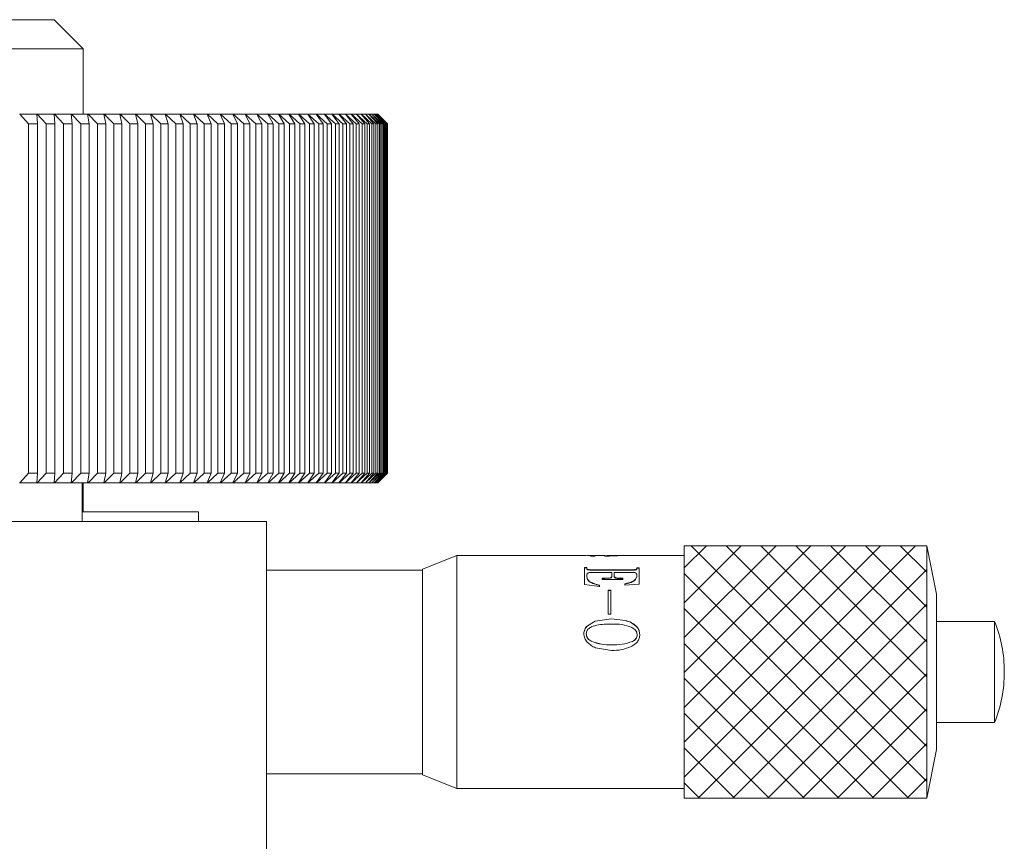
# Model space of a CAD drawing. Units: millimetres. Extents: x 5 to 289, y 4 to 204.
# Drawn here: x 54 to 71, y 146 to 160 of the extents above; entities that cross this region are included whole.
import ezdxf

# ---------------------------------------------------------------- set-up
doc = ezdxf.new("R2010")
doc.units = ezdxf.units.MM
doc.layers.add('DIM', color=7, linetype='Continuous')

msp = doc.modelspace()

# ---------------------------------------------------------------- hatches: boundary and pattern name
at = {"layer": 'DIM'}
h = msp.add_hatch(dxfattribs=at)
h.set_pattern_fill('ANSI37', scale=0.133333, style=0)
h.paths.add_polyline_path([(70.071, 146.3652), (70.071, 150.6985), (65.9043, 150.6985), (65.9043, 146.3652)], flags=0)

# ---------------------------------------------------------------- linework, layer by layer
at = {"color": 7, "linetype": 'Continuous', "lineweight": 15}
for p, q in [((55.0743, 159.7352), (51.391, 159.7352)), ((55.5743, 159.2352), (55.0743, 159.7352)), ((55.5743, 159.2352), (51.391, 159.2352)), ((55.5743, 158.1152), (55.5743, 159.2352)), ((54.4799, 158.1152), (54.4868, 158.1152)), ((54.4868, 158.1152), (54.6375, 157.9485)), ((54.7807, 158.1152), (54.4868, 158.1152)), ((54.7888, 157.9485), (54.7807, 158.1152)), ((54.7807, 158.1152), (54.7875, 158.1152)), ((54.7875, 158.1152), (54.9414, 157.9485)), ((55.0766, 158.1152), (54.7875, 158.1152)), ((55.0903, 157.9485), (55.0766, 158.1152)), ((55.0766, 158.1152), (55.0832, 158.1152)), ((55.0832, 158.1152), (55.2402, 157.9485)), ((55.3672, 158.1152), (55.0832, 158.1152)), ((55.3864, 157.9485), (55.3672, 158.1152)), ((55.3672, 158.1152), (55.3737, 158.1152)), ((55.3737, 158.1152), (55.5336, 157.9485)), ((55.6524, 158.1152), (55.3737, 158.1152)), ((55.6771, 157.9485), (55.6524, 158.1152)), ((55.6524, 158.1152), (55.6588, 158.1152)), ((55.6588, 158.1152), (55.8214, 157.9485)), ((55.9317, 158.1152), (55.6588, 158.1152)), ((55.962, 157.9485), (55.9317, 158.1152)), ((55.9317, 158.1152), (55.938, 158.1152)), ((55.938, 158.1152), (56.1033, 157.9485)), ((56.2051, 158.1152), (55.938, 158.1152)), ((56.2408, 157.9485), (56.2051, 158.1152)), ((56.2051, 158.1152), (56.2112, 158.1152)), ((56.2112, 158.1152), (56.379, 157.9485)), ((56.4722, 158.1152), (56.2112, 158.1152)), ((56.5134, 157.9485), (56.4722, 158.1152)), ((56.4722, 158.1152), (56.4782, 158.1152)), ((56.4782, 158.1152), (56.6483, 157.9485)), ((56.7329, 158.1152), (56.4782, 158.1152)), ((56.7795, 157.9485), (56.7329, 158.1152)), ((56.7329, 158.1152), (56.7387, 158.1152)), ((56.7387, 158.1152), (56.911, 157.9485)), ((56.9868, 158.1152), (56.7387, 158.1152)), ((57.0387, 157.9485), (56.9868, 158.1152)), ((56.9868, 158.1152), (56.9925, 158.1152)), ((56.9925, 158.1152), (57.1668, 157.9485)), ((57.2338, 158.1152), (56.9925, 158.1152)), ((57.291, 157.9485), (57.2338, 158.1152)), ((57.2338, 158.1152), (57.2393, 158.1152)), ((57.2393, 158.1152), (57.4155, 157.9485)), ((57.4736, 158.1152), (57.2393, 158.1152)), ((57.5361, 157.9485), (57.4736, 158.1152)), ((57.4736, 158.1152), (57.4789, 158.1152)), ((57.4789, 158.1152), (57.6568, 157.9485)), ((57.706, 158.1152), (57.4789, 158.1152)), ((57.7737, 157.9485), (57.706, 158.1152)), ((57.706, 158.1152), (57.7111, 158.1152)), ((57.7111, 158.1152), (57.8906, 157.9485)), ((57.9308, 158.1152), (57.7111, 158.1152)), ((58.0037, 157.9485), (57.9308, 158.1152)), ((57.9308, 158.1152), (57.9358, 158.1152)), ((57.9358, 158.1152), (58.1166, 157.9485)), ((58.1478, 158.1152), (57.9358, 158.1152)), ((58.2258, 157.9485), (58.1478, 158.1152)), ((58.1478, 158.1152), (58.1526, 158.1152)), ((58.1526, 158.1152), (58.3347, 157.9485)), ((58.3569, 158.1152), (58.1526, 158.1152)), ((58.4399, 157.9485), (58.3569, 158.1152)), ((58.3569, 158.1152), (58.3615, 158.1152)), ((58.3615, 158.1152), (58.5447, 157.9485)), ((58.5577, 158.1152), (58.3615, 158.1152)), ((58.6457, 157.9485), (58.5577, 158.1152)), ((58.5577, 158.1152), (58.5622, 158.1152)), ((58.5622, 158.1152), (58.7462, 157.9485)), ((58.7502, 158.1152), (58.5622, 158.1152)), ((58.8431, 157.9485), (58.7502, 158.1152)), ((58.7502, 158.1152), (58.7545, 158.1152)), ((58.7545, 158.1152), (58.9393, 157.9485)), ((58.9342, 158.1152), (58.7545, 158.1152)), ((59.0318, 157.9485), (58.9342, 158.1152)), ((58.9342, 158.1152), (58.9383, 158.1152)), ((58.9383, 158.1152), (59.1237, 157.9485)), ((59.1095, 158.1152), (58.9383, 158.1152)), ((59.2118, 157.9485), (59.1095, 158.1152)), ((59.1095, 158.1152), (59.1134, 158.1152)), ((59.1134, 158.1152), (59.2992, 157.9485)), ((59.276, 158.1152), (59.1134, 158.1152)), ((59.3829, 157.9485), (59.276, 158.1152)), ((59.276, 158.1152), (59.2796, 158.1152)), ((59.2796, 158.1152), (59.4656, 157.9485)), ((59.4334, 158.1152), (59.2796, 158.1152)), ((59.5448, 157.9485), (59.4334, 158.1152)), ((59.4334, 158.1152), (59.4369, 158.1152)), ((59.4369, 158.1152), (59.623, 157.9485)), ((59.5817, 158.1152), (59.4369, 158.1152)), ((59.6975, 157.9485), (59.5817, 158.1152)), ((59.5817, 158.1152), (59.585, 158.1152)), ((59.585, 158.1152), (59.771, 157.9485)), ((59.7207, 158.1152), (59.585, 158.1152)), ((59.8409, 157.9485), (59.7207, 158.1152)), ((59.7207, 158.1152), (59.7238, 158.1152)), ((59.7238, 158.1152), (59.9095, 157.9485)), ((59.8504, 158.1152), (59.7238, 158.1152)), ((59.9747, 157.9485), (59.8504, 158.1152)), ((59.8504, 158.1152), (59.8532, 158.1152)), ((59.8532, 158.1152), (60.0385, 157.9485)), ((59.9705, 158.1152), (59.8532, 158.1152)), ((60.0989, 157.9485), (59.9705, 158.1152)), ((59.9705, 158.1152), (59.9731, 158.1152)), ((59.9731, 158.1152), (60.1579, 157.9485)), ((60.081, 158.1152), (59.9731, 158.1152)), ((60.2134, 157.9485), (60.081, 158.1152)), ((60.081, 158.1152), (60.0834, 158.1152)), ((60.0834, 158.1152), (60.2674, 157.9485)), ((60.1818, 158.1152), (60.0834, 158.1152)), ((60.3181, 157.9485), (60.1818, 158.1152)), ((60.1818, 158.1152), (60.184, 158.1152)), ((60.184, 158.1152), (60.367, 157.9485)), ((60.2728, 158.1152), (60.184, 158.1152)), ((60.4128, 157.9485), (60.2728, 158.1152)), ((60.2728, 158.1152), (60.2747, 158.1152)), ((60.2747, 158.1152), (60.4567, 157.9485)), ((60.3539, 158.1152), (60.2747, 158.1152)), ((60.4975, 157.9485), (60.3539, 158.1152)), ((60.3539, 158.1152), (60.3556, 158.1152)), ((60.3556, 158.1152), (60.5363, 157.9485)), ((60.425, 158.1152), (60.3556, 158.1152)), ((60.5721, 157.9485), (60.425, 158.1152)), ((60.425, 158.1152), (60.4265, 158.1152)), ((60.4265, 158.1152), (60.6058, 157.9485)), ((60.4861, 158.1152), (60.4265, 158.1152)), ((60.6365, 157.9485), (60.4861, 158.1152)), ((60.4861, 158.1152), (60.4874, 158.1152)), ((60.4874, 158.1152), (60.6652, 157.9485)), ((60.5371, 158.1152), (60.4874, 158.1152)), ((60.6908, 157.9485), (60.5371, 158.1152)), ((60.5371, 158.1152), (60.5382, 158.1152)), ((60.5382, 158.1152), (60.7142, 157.9485)), ((60.578, 158.1152), (60.5382, 158.1152)), ((60.7347, 157.9485), (60.578, 158.1152)), ((60.578, 158.1152), (60.5788, 158.1152)), ((60.5788, 158.1152), (60.753, 157.9485)), ((60.6088, 158.1152), (60.5788, 158.1152)), ((60.7684, 157.9485), (60.6088, 158.1152)), ((60.6088, 158.1152), (60.6094, 158.1152)), ((60.6094, 158.1152), (60.7815, 157.9485)), ((60.6293, 158.1152), (60.6094, 158.1152)), ((60.7917, 157.9485), (60.6293, 158.1152)), ((60.6293, 158.1152), (60.6297, 158.1152)), ((60.6297, 158.1152), (60.7996, 157.9485)), ((60.6396, 158.1152), (60.6297, 158.1152)), ((60.8047, 157.9485), (60.6396, 158.1152)), ((60.6396, 158.1152), (60.6398, 158.1152)), ((60.6398, 158.1152), (60.8073, 157.9485)), ((60.641, 158.1152), (60.6398, 158.1152)), ((60.8077, 157.9485), (60.641, 158.1152)), ((54.6375, 157.9485), (54.6375, 151.9485)), ((54.7888, 157.9485), (54.6375, 157.9485)), ((54.7888, 151.9485), (54.7888, 157.9485)), ((54.9414, 157.9485), (54.9414, 151.9485)), ((55.0903, 157.9485), (54.9414, 157.9485)), ((55.0903, 151.9485), (55.0903, 157.9485)), ((55.2402, 157.9485), (55.2402, 151.9485)), ((55.3864, 157.9485), (55.2402, 157.9485)), ((55.3864, 151.9485), (55.3864, 157.9485)), ((55.5336, 157.9485), (55.5336, 151.9485)), ((55.6771, 157.9485), (55.5336, 157.9485)), ((55.6771, 151.9485), (55.6771, 157.9485)), ((55.8214, 157.9485), (55.8214, 151.9485)), ((55.962, 157.9485), (55.8214, 157.9485)), ((55.962, 151.9485), (55.962, 157.9485)), ((56.1033, 157.9485), (56.1033, 151.9485)), ((56.2408, 157.9485), (56.1033, 157.9485)), ((56.2408, 151.9485), (56.2408, 157.9485)), ((56.379, 157.9485), (56.379, 151.9485)), ((56.5134, 157.9485), (56.379, 157.9485)), ((56.5134, 151.9485), (56.5134, 157.9485)), ((56.6483, 157.9485), (56.6483, 151.9485)), ((56.7795, 157.9485), (56.6483, 157.9485)), ((56.7795, 151.9485), (56.7795, 157.9485)), ((56.911, 157.9485), (56.911, 151.9485)), ((57.0387, 157.9485), (56.911, 157.9485)), ((57.0387, 151.9485), (57.0387, 157.9485)), ((57.1668, 157.9485), (57.1668, 151.9485)), ((57.291, 157.9485), (57.1668, 157.9485)), ((57.291, 151.9485), (57.291, 157.9485)), ((57.4155, 157.9485), (57.4155, 151.9485)), ((57.5361, 157.9485), (57.4155, 157.9485)), ((57.5361, 151.9485), (57.5361, 157.9485)), ((57.6568, 157.9485), (57.6568, 151.9485)), ((57.7737, 157.9485), (57.6568, 157.9485)), ((57.7737, 151.9485), (57.7737, 157.9485)), ((57.8906, 157.9485), (57.8906, 151.9485)), ((58.0037, 157.9485), (57.8906, 157.9485)), ((58.0037, 151.9485), (58.0037, 157.9485)), ((58.1166, 157.9485), (58.1166, 151.9485)), ((58.2258, 157.9485), (58.1166, 157.9485)), ((58.2258, 151.9485), (58.2258, 157.9485)), ((58.3347, 157.9485), (58.3347, 151.9485)), ((58.4399, 157.9485), (58.3347, 157.9485)), ((58.4399, 151.9485), (58.4399, 157.9485)), ((58.5447, 157.9485), (58.5447, 151.9485)), ((58.6457, 157.9485), (58.5447, 157.9485)), ((58.6457, 151.9485), (58.6457, 157.9485)), ((58.7462, 157.9485), (58.7462, 151.9485)), ((58.8431, 157.9485), (58.7462, 157.9485)), ((58.8431, 151.9485), (58.8431, 157.9485)), ((58.9393, 157.9485), (58.9393, 151.9485)), ((59.0318, 157.9485), (58.9393, 157.9485)), ((59.0318, 151.9485), (59.0318, 157.9485)), ((59.1237, 157.9485), (59.1237, 151.9485)), ((59.2118, 157.9485), (59.1237, 157.9485)), ((59.2118, 151.9485), (59.2118, 157.9485)), ((59.2992, 157.9485), (59.2992, 151.9485)), ((59.3829, 157.9485), (59.2992, 157.9485)), ((59.3829, 151.9485), (59.3829, 157.9485)), ((59.4656, 157.9485), (59.4656, 151.9485)), ((59.5448, 157.9485), (59.4656, 157.9485)), ((59.5448, 151.9485), (59.5448, 157.9485)), ((59.623, 157.9485), (59.623, 151.9485)), ((59.6975, 157.9485), (59.623, 157.9485)), ((59.6975, 151.9485), (59.6975, 157.9485)), ((59.771, 157.9485), (59.771, 151.9485)), ((59.8409, 157.9485), (59.771, 157.9485)), ((59.8409, 151.9485), (59.8409, 157.9485)), ((59.9095, 157.9485), (59.9095, 151.9485)), ((59.9747, 157.9485), (59.9095, 157.9485)), ((59.9747, 151.9485), (59.9747, 157.9485)), ((60.0385, 157.9485), (60.0385, 151.9485)), ((60.0989, 157.9485), (60.0385, 157.9485)), ((60.0989, 151.9485), (60.0989, 157.9485)), ((60.1579, 157.9485), (60.1579, 151.9485)), ((60.2134, 157.9485), (60.1579, 157.9485)), ((60.2134, 151.9485), (60.2134, 157.9485)), ((60.2674, 157.9485), (60.2674, 151.9485)), ((60.3181, 157.9485), (60.2674, 157.9485)), ((60.3181, 151.9485), (60.3181, 157.9485)), ((60.367, 157.9485), (60.367, 151.9485)), ((60.4128, 157.9485), (60.367, 157.9485)), ((60.4128, 151.9485), (60.4128, 157.9485)), ((60.4567, 157.9485), (60.4567, 151.9485)), ((60.4975, 157.9485), (60.4567, 157.9485)), ((60.4975, 151.9485), (60.4975, 157.9485)), ((60.5363, 157.9485), (60.5363, 151.9485)), ((60.5721, 157.9485), (60.5363, 157.9485)), ((60.5721, 151.9485), (60.5721, 157.9485)), ((60.6058, 157.9485), (60.6058, 151.9485)), ((60.6365, 157.9485), (60.6058, 157.9485)), ((60.6365, 151.9485), (60.6365, 157.9485)), ((60.6652, 157.9485), (60.6652, 151.9485)), ((60.6908, 157.9485), (60.6652, 157.9485)), ((60.6908, 151.9485), (60.6908, 157.9485)), ((60.7142, 157.9485), (60.7142, 151.9485)), ((60.7347, 157.9485), (60.7142, 157.9485)), ((60.7347, 151.9485), (60.7347, 157.9485)), ((60.753, 157.9485), (60.753, 151.9485)), ((60.7684, 157.9485), (60.753, 157.9485)), ((60.7684, 151.9485), (60.7684, 157.9485)), ((60.7815, 157.9485), (60.7815, 151.9485)), ((60.7917, 157.9485), (60.7815, 157.9485)), ((60.7917, 151.9485), (60.7917, 157.9485)), ((60.7996, 157.9485), (60.7996, 151.9485)), ((60.8047, 157.9485), (60.7996, 157.9485)), ((60.8047, 151.9485), (60.8047, 157.9485)), ((60.8073, 157.9485), (60.8073, 151.9485)), ((60.8077, 157.9485), (60.8073, 157.9485)), ((60.8077, 151.9485), (60.8077, 157.9485)), ((54.6375, 151.9485), (54.4868, 151.7818)), ((54.7888, 151.9485), (54.6375, 151.9485)), ((54.7807, 151.7818), (54.7888, 151.9485)), ((54.9414, 151.9485), (54.7875, 151.7818)), ((55.0903, 151.9485), (54.9414, 151.9485)), ((55.0766, 151.7818), (55.0903, 151.9485)), ((55.2402, 151.9485), (55.0832, 151.7818)), ((55.3864, 151.9485), (55.2402, 151.9485)), ((55.3672, 151.7818), (55.3864, 151.9485)), ((55.5336, 151.9485), (55.3737, 151.7818)), ((55.6771, 151.9485), (55.5336, 151.9485)), ((55.6524, 151.7818), (55.6771, 151.9485)), ((55.8214, 151.9485), (55.6588, 151.7818)), ((55.962, 151.9485), (55.8214, 151.9485)), ((55.9317, 151.7818), (55.962, 151.9485)), ((56.1033, 151.9485), (55.938, 151.7818)), ((56.2408, 151.9485), (56.1033, 151.9485)), ((56.2051, 151.7818), (56.2408, 151.9485)), ((56.379, 151.9485), (56.2112, 151.7818)), ((56.5134, 151.9485), (56.379, 151.9485)), ((56.4722, 151.7818), (56.5134, 151.9485)), ((56.6483, 151.9485), (56.4782, 151.7818)), ((56.7795, 151.9485), (56.6483, 151.9485)), ((56.7329, 151.7818), (56.7795, 151.9485)), ((56.911, 151.9485), (56.7387, 151.7818)), ((57.0387, 151.9485), (56.911, 151.9485)), ((56.9868, 151.7818), (57.0387, 151.9485)), ((57.1668, 151.9485), (56.9925, 151.7818)), ((57.291, 151.9485), (57.1668, 151.9485)), ((57.2338, 151.7818), (57.291, 151.9485)), ((57.4155, 151.9485), (57.2393, 151.7818)), ((57.5361, 151.9485), (57.4155, 151.9485)), ((57.4736, 151.7818), (57.5361, 151.9485)), ((57.6568, 151.9485), (57.4789, 151.7818)), ((57.7737, 151.9485), (57.6568, 151.9485)), ((57.706, 151.7818), (57.7737, 151.9485)), ((57.8906, 151.9485), (57.7111, 151.7818)), ((58.0037, 151.9485), (57.8906, 151.9485)), ((57.9308, 151.7818), (58.0037, 151.9485)), ((58.1166, 151.9485), (57.9358, 151.7818)), ((58.2258, 151.9485), (58.1166, 151.9485)), ((58.1478, 151.7818), (58.2258, 151.9485)), ((58.3347, 151.9485), (58.1526, 151.7818)), ((58.4399, 151.9485), (58.3347, 151.9485)), ((58.3569, 151.7818), (58.4399, 151.9485)), ((58.5447, 151.9485), (58.3615, 151.7818)), ((58.6457, 151.9485), (58.5447, 151.9485)), ((58.5577, 151.7818), (58.6457, 151.9485)), ((58.7462, 151.9485), (58.5622, 151.7818)), ((58.8431, 151.9485), (58.7462, 151.9485)), ((58.7502, 151.7818), (58.8431, 151.9485)), ((58.9393, 151.9485), (58.7545, 151.7818)), ((58.9342, 151.7818), (59.0318, 151.9485)), ((59.1237, 151.9485), (58.9383, 151.7818)), ((59.0318, 151.9485), (58.9393, 151.9485)), ((59.1095, 151.7818), (59.2118, 151.9485)), ((59.2992, 151.9485), (59.1134, 151.7818)), ((59.2118, 151.9485), (59.1237, 151.9485)), ((59.276, 151.7818), (59.3829, 151.9485)), ((59.4656, 151.9485), (59.2796, 151.7818)), ((59.3829, 151.9485), (59.2992, 151.9485)), ((59.4334, 151.7818), (59.5448, 151.9485)), ((59.623, 151.9485), (59.4369, 151.7818)), ((59.5448, 151.9485), (59.4656, 151.9485)), ((59.5817, 151.7818), (59.6975, 151.9485)), ((59.771, 151.9485), (59.585, 151.7818)), ((59.6975, 151.9485), (59.623, 151.9485)), ((59.7207, 151.7818), (59.8409, 151.9485)), ((59.9095, 151.9485), (59.7238, 151.7818)), ((59.8409, 151.9485), (59.771, 151.9485)), ((59.8504, 151.7818), (59.9747, 151.9485)), ((60.0385, 151.9485), (59.8532, 151.7818)), ((59.9747, 151.9485), (59.9095, 151.9485)), ((59.9705, 151.7818), (60.0989, 151.9485)), ((60.1579, 151.9485), (59.9731, 151.7818)), ((60.0989, 151.9485), (60.0385, 151.9485)), ((60.081, 151.7818), (60.2134, 151.9485)), ((60.2674, 151.9485), (60.0834, 151.7818)), ((60.2134, 151.9485), (60.1579, 151.9485)), ((60.1818, 151.7818), (60.3181, 151.9485)), ((60.367, 151.9485), (60.184, 151.7818)), ((60.3181, 151.9485), (60.2674, 151.9485)), ((60.2728, 151.7818), (60.4128, 151.9485)), ((60.4567, 151.9485), (60.2747, 151.7818)), ((60.3539, 151.7818), (60.4975, 151.9485)), ((60.5363, 151.9485), (60.3556, 151.7818)), ((60.4128, 151.9485), (60.367, 151.9485)), ((60.425, 151.7818), (60.5721, 151.9485)), ((60.6058, 151.9485), (60.4265, 151.7818)), ((60.4975, 151.9485), (60.4567, 151.9485)), ((60.4861, 151.7818), (60.6365, 151.9485)), ((60.6652, 151.9485), (60.4874, 151.7818)), ((60.5721, 151.9485), (60.5363, 151.9485)), ((60.5371, 151.7818), (60.6908, 151.9485)), ((60.7142, 151.9485), (60.5382, 151.7818)), ((60.578, 151.7818), (60.7347, 151.9485)), ((60.753, 151.9485), (60.5788, 151.7818)), ((60.6365, 151.9485), (60.6058, 151.9485)), ((60.6088, 151.7818), (60.7684, 151.9485)), ((60.7815, 151.9485), (60.6094, 151.7818)), ((60.6293, 151.7818), (60.7917, 151.9485)), ((60.7996, 151.9485), (60.6297, 151.7818)), ((60.6396, 151.7818), (60.8047, 151.9485)), ((60.8073, 151.9485), (60.6398, 151.7818)), ((60.641, 151.7818), (60.8077, 151.9485)), ((60.6908, 151.9485), (60.6652, 151.9485)), ((60.7347, 151.9485), (60.7142, 151.9485)), ((60.7684, 151.9485), (60.753, 151.9485)), ((60.7917, 151.9485), (60.7815, 151.9485)), ((60.8047, 151.9485), (60.7996, 151.9485)), ((60.8077, 151.9485), (60.8073, 151.9485)), ((54.4799, 151.7818), (54.4868, 151.7818)), ((54.7807, 151.7818), (54.4868, 151.7818)), ((54.7807, 151.7818), (54.7875, 151.7818)), ((55.0766, 151.7818), (54.7875, 151.7818)), ((55.0766, 151.7818), (55.0832, 151.7818)), ((55.3672, 151.7818), (55.0832, 151.7818)), ((55.3672, 151.7818), (55.3737, 151.7818)), ((55.6524, 151.7818), (55.3737, 151.7818)), ((55.5577, 151.1152), (55.5577, 151.7818)), ((55.5743, 151.2818), (55.5743, 151.7818)), ((55.6524, 151.7818), (55.6588, 151.7818)), ((55.9317, 151.7818), (55.6588, 151.7818)), ((55.9317, 151.7818), (55.938, 151.7818)), ((56.2051, 151.7818), (55.938, 151.7818)), ((56.2051, 151.7818), (56.2112, 151.7818)), ((56.4722, 151.7818), (56.2112, 151.7818)), ((56.4722, 151.7818), (56.4782, 151.7818)), ((56.7329, 151.7818), (56.4782, 151.7818)), ((56.7329, 151.7818), (56.7387, 151.7818)), ((56.9868, 151.7818), (56.7387, 151.7818)), ((56.9868, 151.7818), (56.9925, 151.7818)), ((57.2338, 151.7818), (56.9925, 151.7818)), ((57.2338, 151.7818), (57.2393, 151.7818)), ((57.4736, 151.7818), (57.2393, 151.7818)), ((57.4736, 151.7818), (57.4789, 151.7818)), ((57.706, 151.7818), (57.4789, 151.7818)), ((57.706, 151.7818), (57.7111, 151.7818)), ((57.9308, 151.7818), (57.7111, 151.7818)), ((57.9308, 151.7818), (57.9358, 151.7818)), ((58.1478, 151.7818), (57.9358, 151.7818)), ((58.1478, 151.7818), (58.1526, 151.7818)), ((58.3569, 151.7818), (58.1526, 151.7818)), ((58.3569, 151.7818), (58.3615, 151.7818)), ((58.5577, 151.7818), (58.3615, 151.7818)), ((58.5577, 151.7818), (58.5622, 151.7818)), ((58.7502, 151.7818), (58.5622, 151.7818)), ((58.7502, 151.7818), (58.7545, 151.7818)), ((58.9342, 151.7818), (58.7545, 151.7818)), ((58.9342, 151.7818), (58.9383, 151.7818)), ((59.1095, 151.7818), (58.9383, 151.7818)), ((59.1095, 151.7818), (59.1134, 151.7818)), ((59.276, 151.7818), (59.1134, 151.7818)), ((59.276, 151.7818), (59.2796, 151.7818)), ((59.4334, 151.7818), (59.2796, 151.7818)), ((59.4334, 151.7818), (59.4369, 151.7818)), ((59.5817, 151.7818), (59.4369, 151.7818)), ((59.5817, 151.7818), (59.585, 151.7818)), ((59.7207, 151.7818), (59.585, 151.7818)), ((59.7207, 151.7818), (59.7238, 151.7818)), ((59.8504, 151.7818), (59.7238, 151.7818)), ((59.8504, 151.7818), (59.8532, 151.7818)), ((59.9705, 151.7818), (59.8532, 151.7818)), ((59.9705, 151.7818), (59.9731, 151.7818)), ((60.081, 151.7818), (59.9731, 151.7818)), ((60.081, 151.7818), (60.0834, 151.7818)), ((60.1818, 151.7818), (60.0834, 151.7818)), ((60.1818, 151.7818), (60.184, 151.7818)), ((60.2728, 151.7818), (60.184, 151.7818)), ((60.2728, 151.7818), (60.2747, 151.7818)), ((60.3539, 151.7818), (60.2747, 151.7818)), ((60.3539, 151.7818), (60.3556, 151.7818)), ((60.425, 151.7818), (60.3556, 151.7818)), ((60.425, 151.7818), (60.4265, 151.7818)), ((60.4861, 151.7818), (60.4265, 151.7818)), ((60.4861, 151.7818), (60.4874, 151.7818)), ((60.5371, 151.7818), (60.4874, 151.7818)), ((60.5371, 151.7818), (60.5382, 151.7818)), ((60.578, 151.7818), (60.5382, 151.7818)), ((60.578, 151.7818), (60.5788, 151.7818)), ((60.6088, 151.7818), (60.5788, 151.7818)), ((60.6088, 151.7818), (60.6094, 151.7818)), ((60.6293, 151.7818), (60.6094, 151.7818)), ((60.6293, 151.7818), (60.6297, 151.7818)), ((60.6396, 151.7818), (60.6297, 151.7818)), ((60.6396, 151.7818), (60.6398, 151.7818)), ((60.641, 151.7818), (60.6398, 151.7818)), ((55.5577, 151.2818), (55.5577, 151.1152)), ((55.5577, 151.2818), (57.5577, 151.2818)), ((57.5577, 151.1152), (57.5577, 151.2818)), ((52.3077, 151.1152), (58.7243, 151.1152)), ((58.7243, 151.1152), (58.7243, 142.7818)), ((70.071, 150.6985), (65.9043, 150.6985)), ((65.9043, 150.6985), (65.9043, 146.3652)), ((70.2377, 149.8652), (70.071, 150.6985)), ((70.071, 150.6985), (70.071, 146.3652)), ((61.9991, 150.5318), (61.4043, 150.2985)), ((64.186, 150.5318), (61.9991, 150.5318)), ((61.9991, 150.5318), (61.9991, 146.5318)), ((64.3522, 150.5223), (64.219, 150.5303)), ((64.5403, 150.5318), (64.2468, 150.5318)), ((64.2801, 150.5302), (64.2801, 150.5235)), ((64.3709, 150.5245), (64.3522, 150.5223)), ((64.5403, 150.5318), (64.5403, 150.5213)), ((64.5814, 150.5252), (64.5403, 150.5252)), ((64.5403, 150.5213), (64.5403, 150.5147)), ((64.7874, 150.5318), (64.5814, 150.5318)), ((64.5814, 150.5318), (64.5814, 150.5288)), ((64.5814, 150.5221), (64.5814, 150.5288)), ((65.9043, 150.5318), (64.8256, 150.5318)), ((59.341, 150.2818), (58.7243, 150.2818)), ((59.341, 150.2818), (59.341, 150.2776)), ((59.341, 150.2776), (59.3743, 150.2776)), ((59.6743, 150.2818), (59.3743, 150.2818)), ((59.3743, 150.2776), (59.3743, 150.2818)), ((59.6743, 150.2818), (59.6743, 150.2776)), ((59.6743, 150.2776), (59.7077, 150.2776)), ((60.0076, 150.2818), (59.7077, 150.2818)), ((59.7077, 150.2776), (59.7077, 150.2818)), ((60.0076, 150.2818), (60.0076, 150.2776)), ((60.0076, 150.2776), (60.041, 150.2776)), ((60.341, 150.2818), (60.041, 150.2818)), ((60.041, 150.2776), (60.041, 150.2818)), ((60.341, 150.2818), (60.341, 150.2776)), ((60.341, 150.2776), (60.3743, 150.2776)), ((60.6743, 150.2818), (60.3743, 150.2818)), ((60.3743, 150.2776), (60.3743, 150.2818)), ((60.6743, 150.2818), (60.6743, 150.2776)), ((60.6743, 150.2776), (60.7076, 150.2776)), ((61.0076, 150.2818), (60.7076, 150.2818)), ((60.7076, 150.2776), (60.7076, 150.2818)), ((61.0076, 150.2818), (61.0076, 150.2776)), ((61.0076, 150.2776), (61.041, 150.2776)), ((61.341, 150.2818), (61.041, 150.2818)), ((61.041, 150.2776), (61.041, 150.2818)), ((61.341, 150.2818), (61.341, 150.2776)), ((61.341, 150.2776), (61.3743, 150.2776)), ((61.4043, 150.2818), (61.3743, 150.2818)), ((61.3743, 150.2776), (61.3743, 150.2818)), ((61.4043, 150.2177), (61.4043, 150.2985)), ((64.1878, 150.3249), (64.2277, 150.3249)), ((64.1878, 150.3249), (64.1878, 150.0348)), ((64.1878, 150.3189), (64.2277, 150.3189)), ((64.2277, 150.3249), (64.2277, 150.3091)), ((64.2277, 150.3189), (64.2277, 150.3032)), ((64.2277, 150.3091), (64.2277, 150.3032)), ((64.2925, 150.2881), (65.0448, 150.2881)), ((64.2925, 150.2881), (64.2925, 150.2823)), ((64.2925, 150.2823), (65.0448, 150.2823)), ((65.0448, 150.2881), (65.0448, 150.2823)), ((65.0896, 150.3227), (65.1295, 150.3227)), ((65.0896, 150.3227), (65.0896, 150.3091)), ((65.0896, 150.3167), (65.0896, 150.3032)), ((65.0896, 150.3167), (65.1295, 150.3167)), ((65.0896, 150.3091), (65.0896, 150.3032)), ((65.1295, 150.3227), (65.1295, 150.038)), ((61.4043, 146.7652), (61.4043, 150.2177)), ((64.2277, 150.1954), (64.2277, 150.1898)), ((64.2788, 150.0861), (64.2788, 150.081)), ((64.6612, 150.2383), (64.2925, 150.2383)), ((64.4967, 150.144), (64.5403, 150.144)), ((64.4967, 150.144), (64.4967, 150.12)), ((64.4967, 150.1386), (64.5403, 150.1386)), ((64.8492, 150.12), (64.4967, 150.12)), ((64.5403, 150.144), (64.6338, 150.1506)), ((64.5403, 150.1386), (64.6338, 150.1452)), ((64.5403, 150.144), (64.5403, 150.1386)), ((64.6338, 150.1506), (64.6338, 150.1452)), ((64.6612, 150.2383), (64.6612, 150.1814)), ((64.6612, 150.1814), (64.6612, 150.1759)), ((64.6997, 150.2383), (64.6997, 150.1814)), ((65.0448, 150.2383), (64.6997, 150.2383)), ((64.6997, 150.1814), (64.6997, 150.1759)), ((64.7272, 150.1498), (64.7272, 150.1444)), ((64.7907, 150.144), (64.8492, 150.144)), ((64.7907, 150.144), (64.7907, 150.1386)), ((64.7907, 150.1386), (64.8492, 150.1386)), ((64.8492, 150.144), (64.8492, 150.12)), ((65.0435, 150.1017), (65.0435, 150.0965)), ((65.0896, 150.1926), (65.0896, 150.1871)), ((64.4469, 150.0014), (64.1878, 150.0348)), ((64.4469, 150.0248), (64.4469, 150.0014)), ((64.4469, 150.0199), (64.4469, 149.9965)), ((64.5964, 149.9356), (64.6449, 149.9356)), ((64.5964, 149.9356), (64.5964, 149.5238)), ((64.5964, 149.9309), (64.6449, 149.9309)), ((64.6449, 149.9356), (64.6449, 149.5238)), ((64.8854, 150.0478), (64.8854, 150.0248)), ((64.8854, 150.0428), (64.8854, 150.0199)), ((65.1295, 150.038), (64.8854, 150.0248)), ((70.2377, 149.8652), (70.2377, 147.1985)), ((64.2402, 149.3244), (64.3759, 149.4048)), ((64.2402, 149.3218), (64.3759, 149.4019)), ((64.3759, 149.4048), (64.6562, 149.4449)), ((64.3759, 149.4019), (64.6562, 149.4419)), ((64.3759, 149.4048), (64.3759, 149.4019)), ((64.6449, 149.5238), (64.5964, 149.5238)), ((64.6562, 149.4449), (64.8903, 149.4182)), ((64.6562, 149.4449), (64.6562, 149.4419)), ((64.6562, 149.4419), (64.8903, 149.4153)), ((64.8903, 149.4182), (64.8903, 149.4153)), ((64.2402, 149.3244), (64.2402, 149.3218)), ((65.0896, 149.3095), (65.0896, 149.3069)), ((71.2377, 149.3985), (70.2377, 149.3985)), ((71.2377, 149.3985), (71.2377, 147.6652)), ((64.1779, 149.1886), (64.1779, 149.1864)), ((64.2214, 149.1864), (64.2214, 149.1886)), ((65.0946, 149.1723), (65.0946, 149.1745)), ((65.1395, 149.1745), (65.1395, 149.1723)), ((64.3161, 149.0549), (64.3161, 149.0566)), ((64.6562, 148.9), (64.3809, 148.9476)), ((64.6562, 148.9959), (64.6562, 148.9974)), ((65.0136, 149.0549), (65.0136, 149.0566)), ((71.4043, 148.5278), (71.4043, 148.5359)), ((70.2377, 147.6652), (71.2377, 147.6652)), ((70.071, 146.3652), (70.2377, 147.1985)), ((58.7243, 146.7818), (61.4043, 146.7818)), ((61.4043, 146.7652), (61.9991, 146.5318)), ((61.9991, 146.5318), (65.9043, 146.5318)), ((65.9043, 146.3652), (70.071, 146.3652))]:
    msp.add_line(p, q, dxfattribs=at)
for centre, start, end in [((69.0881, 148.5359), 0, 21.86482), ((69.0881, 148.5278), 338.13518, 0)]:
    msp.add_arc(centre, 2.3162, start, end, dxfattribs=at)
for points, knots in [([(64.219, 150.5303), (64.2056, 150.5312), (64.1897, 150.5321), (64.1865, 150.5317), (64.186, 150.5317)], [0, 0, 0, 0, 0.84995503, 1, 1, 1, 1]), ([(64.2426, 150.5315), (64.2432, 150.5316), (64.2442, 150.5319), (64.2541, 150.5317), (64.2697, 150.5308), (64.2801, 150.5302)], [0, 0, 0, 0, 0.2503542, 0.5005515, 1, 1, 1, 1]), ([(64.2801, 150.5302), (64.2861, 150.5298), (64.298, 150.529), (64.3264, 150.527), (64.3531, 150.5255), (64.3709, 150.5245)], [0, 0, 0, 0, 0.2503048, 0.5004912, 1, 1, 1, 1]), ([(64.2801, 150.5235), (64.2925, 150.5227), (64.3112, 150.5214), (64.3437, 150.5193), (64.3618, 150.5183), (64.3709, 150.5178)], [0, 0, 0, 0, 0.4994123, 0.7495956, 1, 1, 1, 1]), ([(64.8306, 150.5311), (64.8304, 150.5313), (64.83, 150.5317), (64.8248, 150.5319), (64.8118, 150.5314), (64.7828, 150.5296), (64.7298, 150.5266), (64.6466, 150.5232), (64.5757, 150.5219), (64.5403, 150.5213)], [0, 0, 0, 0, 0.0626404, 0.1252647, 0.2502406, 0.3738379, 0.5002011, 0.7497247, 1, 1, 1, 1]), ([(64.5814, 150.5288), (64.6058, 150.5289), (64.6543, 150.5292), (64.7129, 150.5303), (64.751, 150.5313), (64.7722, 150.5318), (64.7817, 150.5319), (64.7853, 150.5316), (64.7856, 150.5313), (64.7857, 150.5311)], [0, 0, 0, 0, 0.25031022, 0.49987906, 0.6277869, 0.74976724, 0.87474412, 0.937358, 1, 1, 1, 1]), ([(64.2277, 150.3091), (64.2278, 150.3074), (64.2281, 150.304), (64.2322, 150.2991), (64.2392, 150.2949), (64.2516, 150.2909), (64.2701, 150.2885), (64.285, 150.2882), (64.2925, 150.2881)], [0, 0, 0, 0, 0.1251907, 0.2501755, 0.368781, 0.4998739, 0.7494316, 1, 1, 1, 1]), ([(64.2277, 150.3032), (64.2278, 150.3015), (64.2281, 150.2981), (64.2322, 150.2932), (64.2392, 150.2891), (64.2516, 150.2851), (64.2701, 150.2826), (64.285, 150.2824), (64.2925, 150.2823)], [0, 0, 0, 0, 0.1249324, 0.24971, 0.3681945, 0.4993297, 0.7491241, 1, 1, 1, 1]), ([(65.0448, 150.2881), (65.0509, 150.2883), (65.0601, 150.2885), (65.0714, 150.2907), (65.0787, 150.2934), (65.0842, 150.2968), (65.0888, 150.3021), (65.0893, 150.3063), (65.0896, 150.3091)], [0, 0, 0, 0, 0.2500398, 0.3777938, 0.5000001, 0.6221701, 0.7499622, 1, 1, 1, 1]), ([(65.0448, 150.2823), (65.0509, 150.2824), (65.0601, 150.2827), (65.0714, 150.2849), (65.0787, 150.2875), (65.0842, 150.2909), (65.0888, 150.2962), (65.0893, 150.3004), (65.0896, 150.3032)], [0, 0, 0, 0, 0.2504438, 0.3783227, 0.5006072, 0.6226999, 0.7503664, 1, 1, 1, 1]), ([(64.2925, 150.2383), (64.2826, 150.2379), (64.2678, 150.2374), (64.2507, 150.232), (64.2374, 150.2243), (64.2288, 150.2115), (64.2281, 150.2008), (64.2277, 150.1954)], [0, 0, 0, 0, 0.24962875, 0.37386458, 0.49994535, 0.749386, 1, 1, 1, 1]), ([(64.2277, 150.1954), (64.2291, 150.177), (64.2313, 150.1493), (64.251, 150.1113), (64.2696, 150.0945), (64.2788, 150.0861)], [0, 0, 0, 0, 0.500017, 0.7501701, 1, 1, 1, 1]), ([(64.2277, 150.1898), (64.2291, 150.1715), (64.2313, 150.1439), (64.251, 150.106), (64.2696, 150.0893), (64.2788, 150.081)], [0, 0, 0, 0, 0.4998672, 0.7500221, 1, 1, 1, 1]), ([(64.2788, 150.0861), (64.3038, 150.0728), (64.354, 150.046), (64.4159, 150.0319), (64.4469, 150.0248)], [0, 0, 0, 0, 0.4986145, 1, 1, 1, 1]), ([(64.2788, 150.081), (64.3038, 150.0676), (64.354, 150.0409), (64.4159, 150.0269), (64.4469, 150.0199)], [0, 0, 0, 0, 0.49844027, 1, 1, 1, 1]), ([(64.6338, 150.1506), (64.6386, 150.1521), (64.6481, 150.1551), (64.6596, 150.1661), (64.6605, 150.1753), (64.6612, 150.1814)], [0, 0, 0, 0, 0.2504255, 0.5003241, 1, 1, 1, 1]), ([(64.6338, 150.1452), (64.6386, 150.1467), (64.6481, 150.1497), (64.6596, 150.1607), (64.6605, 150.1698), (64.6612, 150.1759)], [0, 0, 0, 0, 0.250788, 0.5007175, 1, 1, 1, 1]), ([(64.6997, 150.1814), (64.7005, 150.1752), (64.7017, 150.166), (64.7137, 150.1551), (64.7227, 150.1516), (64.7272, 150.1498)], [0, 0, 0, 0, 0.49897759, 0.74920226, 1, 1, 1, 1]), ([(64.6997, 150.1759), (64.7005, 150.1698), (64.7017, 150.1605), (64.7137, 150.1497), (64.7227, 150.1462), (64.7272, 150.1444)], [0, 0, 0, 0, 0.4986157, 0.7488855, 1, 1, 1, 1]), ([(64.7272, 150.1498), (64.7375, 150.1479), (64.7581, 150.1439), (64.7798, 150.1439), (64.7907, 150.144)], [0, 0, 0, 0, 0.498775, 1, 1, 1, 1]), ([(64.7272, 150.1444), (64.7375, 150.1425), (64.7581, 150.1385), (64.7798, 150.1386), (64.7907, 150.1386)], [0, 0, 0, 0, 0.4987212, 1, 1, 1, 1]), ([(64.8854, 150.0478), (64.914, 150.0541), (64.9571, 150.0635), (65.0112, 150.0817), (65.0327, 150.095), (65.0435, 150.1017)], [0, 0, 0, 0, 0.5003169, 0.7504821, 1, 1, 1, 1]), ([(64.8854, 150.0428), (64.914, 150.049), (64.9571, 150.0584), (65.0112, 150.0765), (65.0327, 150.0898), (65.0435, 150.0965)], [0, 0, 0, 0, 0.5005012, 0.750659, 1, 1, 1, 1]), ([(65.0435, 150.1017), (65.0577, 150.1163), (65.0861, 150.1455), (65.0885, 150.1769), (65.0896, 150.1926)], [0, 0, 0, 0, 0.4991993, 1, 1, 1, 1]), ([(65.0435, 150.0965), (65.0577, 150.111), (65.0861, 150.1401), (65.0885, 150.1714), (65.0896, 150.1871)], [0, 0, 0, 0, 0.4993501, 1, 1, 1, 1]), ([(65.0896, 150.1926), (65.0891, 150.2026), (65.0885, 150.2152), (65.0778, 150.2283), (65.0695, 150.2339), (65.0583, 150.2378), (65.0493, 150.2381), (65.0448, 150.2383)], [0, 0, 0, 0, 0.4998845, 0.6349965, 0.7502638, 0.8750275, 1, 1, 1, 1]), ([(64.8903, 149.4182), (64.928, 149.4069), (65.0032, 149.3844), (65.0609, 149.3344), (65.0896, 149.3095)], [0, 0, 0, 0, 0.5008331, 1, 1, 1, 1]), ([(64.8903, 149.4153), (64.928, 149.404), (65.0032, 149.3815), (65.0609, 149.3318), (65.0896, 149.3069)], [0, 0, 0, 0, 0.5010449, 1, 1, 1, 1]), ([(64.1779, 149.1886), (64.1811, 149.2143), (64.1876, 149.2658), (64.2227, 149.3049), (64.2402, 149.3244)], [0, 0, 0, 0, 0.4993083, 1, 1, 1, 1]), ([(64.1779, 149.1864), (64.1811, 149.212), (64.1876, 149.2634), (64.2227, 149.3023), (64.2402, 149.3218)], [0, 0, 0, 0, 0.4990799, 1, 1, 1, 1]), ([(64.6562, 149.3552), (64.5703, 149.3533), (64.4417, 149.3506), (64.3052, 149.3093), (64.2553, 149.2712), (64.2359, 149.247), (64.2234, 149.2191), (64.2221, 149.1988), (64.2214, 149.1886)], [0, 0, 0, 0, 0.5005258, 0.7498145, 0.8146324, 0.8749309, 0.9374449, 1, 1, 1, 1]), ([(65.0049, 149.2979), (64.9488, 149.3169), (64.8363, 149.355), (64.7163, 149.3551), (64.6562, 149.3552)], [0, 0, 0, 0, 0.4985174, 1, 1, 1, 1]), ([(65.0946, 149.1745), (65.0934, 149.1877), (65.0908, 149.2141), (65.0627, 149.2608), (65.028, 149.2831), (65.0049, 149.2979)], [0, 0, 0, 0, 0.250295, 0.5005449, 1, 1, 1, 1]), ([(65.0896, 149.3095), (65.1043, 149.2893), (65.1336, 149.2488), (65.1375, 149.1993), (65.1395, 149.1745)], [0, 0, 0, 0, 0.499912, 1, 1, 1, 1]), ([(65.0896, 149.3069), (65.1043, 149.2868), (65.1336, 149.2465), (65.1375, 149.197), (65.1395, 149.1723)], [0, 0, 0, 0, 0.5000882, 1, 1, 1, 1]), ([(64.2377, 149.0457), (64.2207, 149.0671), (64.1868, 149.1098), (64.1809, 149.1624), (64.1779, 149.1886)], [0, 0, 0, 0, 0.5005448, 1, 1, 1, 1]), ([(64.2214, 149.1886), (64.2225, 149.1746), (64.2246, 149.1465), (64.2452, 149.1077), (64.2718, 149.0825), (64.2963, 149.0665), (64.3095, 149.0599), (64.3161, 149.0566)], [0, 0, 0, 0, 0.2499191, 0.4994653, 0.7493245, 0.8746322, 1, 1, 1, 1]), ([(64.2214, 149.1864), (64.2225, 149.1724), (64.2246, 149.1444), (64.2452, 149.1058), (64.2718, 149.0807), (64.2963, 149.0647), (64.3095, 149.0581), (64.3161, 149.0549)], [0, 0, 0, 0, 0.249635, 0.4990448, 0.7490159, 0.8744591, 1, 1, 1, 1]), ([(65.1395, 149.1745), (65.139, 149.1635), (65.1381, 149.1415), (65.1279, 149.0982), (65.1014, 149.0476), (65.051, 148.9997), (65.0103, 148.9779), (64.99, 148.967)], [0, 0, 0, 0, 0.1252748, 0.2504461, 0.4999059, 0.7497516, 1, 1, 1, 1]), ([(65.0136, 149.0566), (65.025, 149.0628), (65.0478, 149.075), (65.075, 149.1028), (65.0922, 149.1373), (65.0938, 149.1621), (65.0946, 149.1745)], [0, 0, 0, 0, 0.2503565, 0.5001036, 0.7498615, 1, 1, 1, 1]), ([(65.0136, 149.0549), (65.025, 149.061), (65.0478, 149.0732), (65.0749, 149.1009), (65.0922, 149.1352), (65.0938, 149.16), (65.0946, 149.1723)], [0, 0, 0, 0, 0.25066819, 0.50051795, 0.75013616, 1, 1, 1, 1]), ([(64.3809, 148.9476), (64.3673, 148.9533), (64.3403, 148.9649), (64.2901, 148.9954), (64.2586, 149.0256), (64.2377, 149.0457)], [0, 0, 0, 0, 0.2502371, 0.5003727, 1, 1, 1, 1]), ([(64.3161, 149.0566), (64.371, 149.0378), (64.481, 149), (64.5977, 148.9983), (64.6562, 148.9974)], [0, 0, 0, 0, 0.4992191, 1, 1, 1, 1]), ([(64.3161, 149.0549), (64.371, 149.0361), (64.481, 148.9985), (64.5977, 148.9967), (64.6562, 148.9959)], [0, 0, 0, 0, 0.4991564, 1, 1, 1, 1]), ([(64.6562, 148.9974), (64.7175, 148.9979), (64.84, 148.999), (64.9558, 149.0374), (65.0136, 149.0566)], [0, 0, 0, 0, 0.5009858, 1, 1, 1, 1]), ([(64.6562, 148.9959), (64.7175, 148.9964), (64.8399, 148.9974), (64.9558, 149.0357), (65.0136, 149.0549)], [0, 0, 0, 0, 0.501045, 1, 1, 1, 1]), ([(64.99, 148.967), (64.9363, 148.9466), (64.829, 148.9056), (64.7138, 148.9019), (64.6562, 148.9)], [0, 0, 0, 0, 0.499642, 1, 1, 1, 1])]:
    msp.add_open_spline(points, degree=3, knots=knots, dxfattribs=at)
at = {"layer": 'DIM', "color": 7, "lineweight": 0}
for p, q in [((65.9043, 150.6985), (70.071, 150.6985)), ((65.9043, 150.6985), (65.9043, 146.3652)), ((70.071, 150.6985), (70.071, 146.3652)), ((65.9043, 146.3652), (70.071, 146.3652))]:
    msp.add_line(p, q, dxfattribs=at)

doc.saveas('drawing.dxf')
